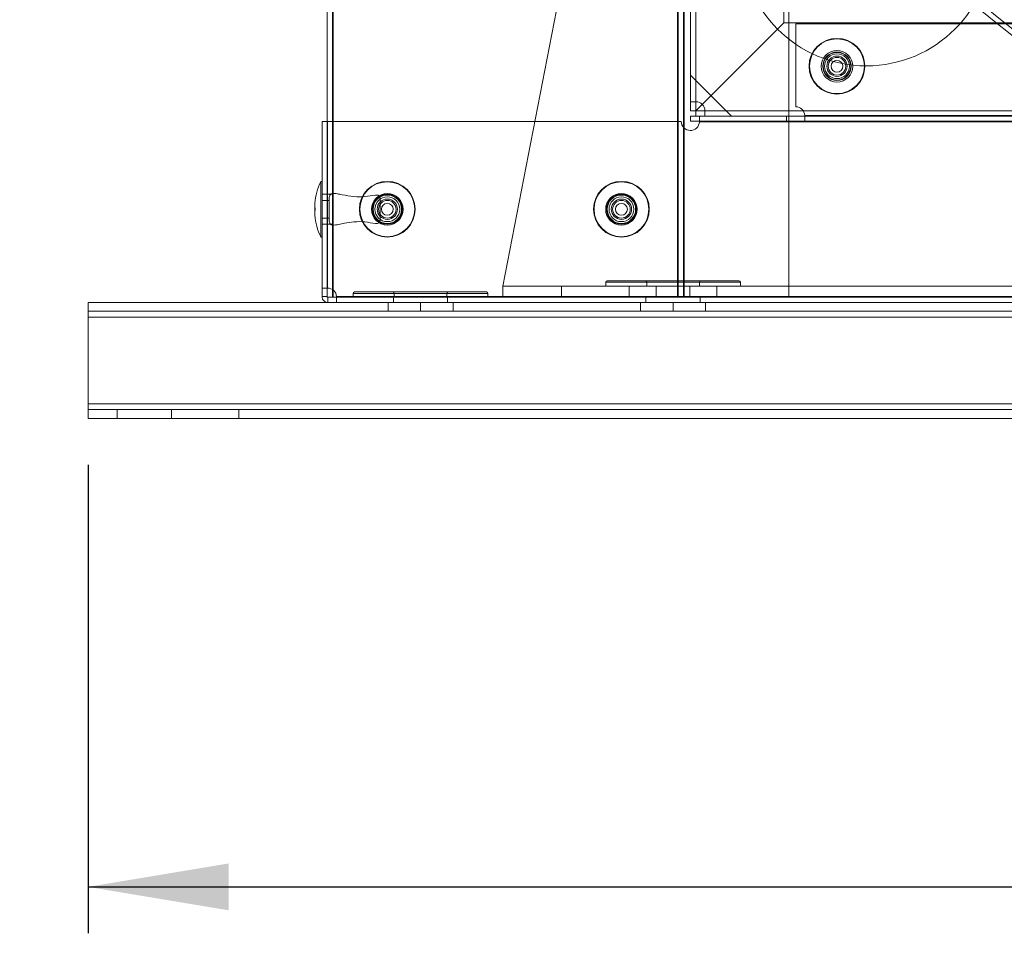
# Paper-space layout 'Layout1' of a CAD drawing. Units: millimetres. Extents: x 5 to 415, y 5 to 292.
# Drawn here: x 256 to 277, y 167 to 186 of the extents above; entities that cross this region are included whole.
import ezdxf
from ezdxf.lldxf.tags import DXFTag

# ---------------------------------------------------------------- set-up
doc = ezdxf.new("R2010")
doc.units = ezdxf.units.MM
doc.layers.add('FORMAT', color=7, linetype='Continuous')
doc.styles.add('SLDTEXTSTYLE0', font='TXT', dxfattribs={"width": 0.75})
tags = doc.linetypes.add('HIDDEN', pattern=[1.905, 1.27, -0.635]).pattern_tags.tags
tags[6:7] = [DXFTag(74, 4), DXFTag(75, 0), DXFTag(340, '0'), DXFTag(46, 1.0), DXFTag(50, 0.0), DXFTag(44, 0.0), DXFTag(45, 0.0)]
tags[4:5] = [DXFTag(74, 4), DXFTag(75, 0), DXFTag(340, '0'), DXFTag(46, 1.0), DXFTag(50, 0.0), DXFTag(44, 0.0), DXFTag(45, 0.0)]
doc.dimstyles.new('SLDDIMSTYLE2', dxfattribs={"dimtxt": 2.116667, "dimasz": 3, "dimexe": 0, "dimexo": 0.0625, "dimgap": 0.529167, "dimtad": 1, "dimlfac": 8, "dimrnd": 1e-09, "dimzin": 12, "dimdsep": 46, "dimtxsty": 'SLDTEXTSTYLE0', "dimsah": 1, "dimcen": 0.09, "dimadec": 0, "dimazin": 3, "dimtfac": 1, "dimtofl": 0, "dimtmove": 0, "dimatfit": 3, "dimfxl": 0, "dimfrac": 2, "dimtolj": 1, "dimtzin": 12, "dimarcsym": 0})
doc.dimstyles.new('SLDDIMSTYLE3', dxfattribs={"dimtxt": 2.116667, "dimasz": 3, "dimexe": 0, "dimexo": 0.0625, "dimgap": 0.529167, "dimtad": 1, "dimdec": 0, "dimlfac": 8, "dimrnd": 1e-09, "dimzin": 12, "dimdsep": 46, "dimtxsty": 'SLDTEXTSTYLE0', "dimsah": 1, "dimcen": 0.09, "dimadec": 0, "dimazin": 3, "dimtfac": 1, "dimtmove": 0, "dimatfit": 0, "dimfxl": 0, "dimfrac": 2, "dimtolj": 1, "dimtzin": 12, "dimarcsym": 0})

# ---------------------------------------------------------------- blocks, each defined once
blk = doc.blocks.new('_D_7')
at = {"layer": 'FORMAT'}
for p, q in [((257.274, 176.991), (257.274, 166.991)), ((354.774, 176.991), (354.774, 166.991)), ((257.274, 167.982), (354.774, 167.982))]:
    blk.add_line(p, q, dxfattribs=at)
for points in [[(257.274, 167.982), (260.274, 167.482), (260.274, 168.482)], [(354.774, 167.982), (351.774, 168.482), (351.774, 167.482)]]:
    blk.add_solid(points, dxfattribs=at)
at = {"layer": 'FORMAT', "insert": (304.643, 170.71), "char_height": 2.1167, "attachment_point": 1, "style": 'SLDTEXTSTYLE0'}
blk.add_mtext('780', dxfattribs=at)
blk = doc.blocks.new('_D_8')
at = {"layer": 'FORMAT'}
for p, q in [((256.749, 199.683), (256.749, 194.478)), ((256.749, 195.468), (248.329, 195.468)), ((256.749, 195.468), (262.384, 195.468)), ((262.384, 195.468), (269.384, 195.468))]:
    blk.add_line(p, q, dxfattribs=at)
for points in [[(256.749, 195.468), (253.749, 195.968), (253.749, 194.968)], [(262.384, 195.468), (265.384, 194.968), (265.384, 195.968)]]:
    blk.add_solid(points, dxfattribs=at)
at = {"layer": 'FORMAT', "insert": (248.329, 198.197), "char_height": 2.1167, "attachment_point": 1, "style": 'SLDTEXTSTYLE0'}
blk.add_mtext('45', dxfattribs=at)

psp = doc.layouts.get("Layout1")

# ---------------------------------------------------------------- linework, layer by layer
at = {"color": 7, "linetype": 'HIDDEN', "lineweight": 0}
for p, q in [((262.4968, 248.4433), (262.4968, 180.5683)), ((262.5093, 248.4433), (262.5093, 180.5683)), ((269.8644, 248.4433), (269.8644, 180.5683)), ((269.8769, 248.4433), (269.8769, 180.5683)), ((270.002, 248.4433), (270.002, 180.5683)), ((272.242, 180.5683), (272.242, 248.4433)), ((270.2568, 184.5497), (270.2568, 247.671)), ((270.2568, 247.671), (270.2568, 184.7416)), ((270.2556, 247.4791), (270.2556, 184.7416)), ((270.2568, 184.7416), (270.2568, 247.4791)), ((272.13, 186.4228), (272.13, 245.7978)), ((270.1817, 201.6264), (266.1348, 180.807)), ((262.5093, 180.5683), (262.5093, 200.379)), ((272.13, 186.4228), (270.392, 184.6848)), ((339.9187, 186.4228), (272.13, 186.4228)), ((272.3869, 184.6323), (272.3869, 186.401)), ((272.3869, 186.401), (339.6619, 186.401)), ((271.0181, 184.436), (270.1431, 185.311)), ((270.255, 184.5488), (270.255, 184.5485)), ((270.2556, 184.5478), (270.256, 184.5478)), ((341.7919, 184.5497), (270.2568, 184.5497)), ((270.3305, 184.4096), (270.3305, 184.3943)), ((270.3305, 184.3203), (270.3305, 184.4041)), ((341.6, 184.5497), (270.4487, 184.5497)), ((270.4487, 184.5485), (341.6, 184.5485)), ((272.1931, 184.3235), (272.1931, 184.436)), ((339.4684, 184.4485), (272.5804, 184.4485)), ((272.5804, 184.436), (272.5804, 184.3235)), ((272.5805, 184.3651), (272.5805, 184.4401)), ((262.5093, 184.3209), (262.5093, 180.721)), ((269.8644, 184.3209), (269.8644, 180.5683)), ((269.9895, 184.1951), (269.9895, 180.5683)), ((341.7184, 184.3235), (270.3304, 184.3235)), ((341.7184, 184.311), (270.3304, 184.311)), ((270.002, 184.1818), (270.002, 180.5683)), ((262.3843, 182.7646), (262.2718, 182.7646)), ((262.4968, 182.7646), (262.3843, 182.7646)), ((262.4218, 182.6334), (262.2718, 182.6334)), ((262.4218, 182.6622), (262.4218, 182.4459)), ((263.5106, 182.6796), (263.5101, 182.6622)), ((263.5101, 182.6622), (263.5101, 182.4459)), ((263.5106, 182.2121), (263.5106, 182.6796)), ((262.1213, 182.4261), (262.1213, 182.4656)), ((262.4218, 182.4459), (262.4218, 182.2295)), ((263.5101, 182.4459), (263.5101, 182.2295)), ((262.2718, 182.2584), (262.4218, 182.2584)), ((262.2718, 182.1271), (262.3843, 182.1271)), ((262.3843, 182.1271), (262.4968, 182.1271)), ((263.5101, 182.2295), (263.5106, 182.2121)), ((268.3303, 180.887), (268.3303, 180.8058)), ((271.2038, 180.887), (268.3317, 180.887)), ((271.2038, 180.8865), (268.3317, 180.8865)), ((268.3615, 180.9183), (269.7678, 180.9183)), ((268.3615, 180.9177), (269.7678, 180.9177)), ((269.2053, 180.887), (269.2053, 180.8058)), ((269.211, 180.887), (270.3245, 180.887)), ((269.211, 180.8865), (270.3245, 180.8865)), ((269.7678, 180.9183), (271.174, 180.9183)), ((269.7678, 180.9177), (271.174, 180.9177)), ((270.3303, 180.8058), (270.3303, 180.887)), ((271.2053, 180.8058), (271.2053, 180.887)), ((262.9369, 180.6495), (262.9369, 180.5683)), ((265.8105, 180.6495), (262.9384, 180.6495)), ((262.9682, 180.6808), (264.3744, 180.6808)), ((263.8119, 180.6495), (263.8119, 180.5683)), ((263.8176, 180.6495), (264.9312, 180.6495)), ((264.3744, 180.6808), (265.7807, 180.6808)), ((264.9369, 180.5683), (264.9369, 180.6495)), ((265.8119, 180.5683), (265.8119, 180.6495)), ((313.3961, 180.8052), (266.1342, 180.8052)), ((266.1342, 180.6376), (266.1342, 180.5677)), ((266.1343, 180.8061), (266.1343, 180.8058)), ((266.1343, 180.8058), (266.1343, 180.5683)), ((266.1343, 180.8058), (267.3843, 180.8058)), ((266.1348, 180.807), (266.1347, 180.8065)), ((313.3955, 180.8065), (266.1347, 180.8065)), ((313.3954, 180.807), (266.1348, 180.807)), ((267.3842, 180.8052), (267.3842, 180.5677)), ((267.3843, 180.8058), (267.3843, 180.5683)), ((267.3843, 180.8058), (312.146, 180.8058)), ((268.3303, 180.8058), (268.3303, 180.8052)), ((268.8276, 180.8058), (268.8276, 180.5683)), ((269.2053, 180.8058), (269.2053, 180.8052)), ((269.4057, 180.8058), (269.4057, 180.5683)), ((269.4064, 180.8052), (269.4064, 180.5677)), ((270.1239, 180.8052), (270.1239, 180.5677)), ((270.1245, 180.8058), (270.1245, 180.5683)), ((270.3303, 180.8052), (270.3303, 180.8058)), ((270.7026, 180.5683), (270.7026, 180.8058)), ((271.2053, 180.8052), (271.2053, 180.8058)), ((262.3843, 180.5683), (262.396, 180.5683)), ((349.4684, 180.5808), (262.5804, 180.5808)), ((349.4684, 180.5683), (262.5804, 180.5683)), ((262.5805, 180.4974), (262.5805, 180.5724)), ((263.6807, 180.2683), (263.6807, 180.4558)), ((263.7963, 180.5683), (263.7963, 180.4558)), ((264.3744, 180.2683), (264.3744, 180.4558)), ((264.9525, 180.4558), (264.9525, 180.5683)), ((265.0682, 180.2683), (265.0682, 180.4558)), ((313.3961, 180.5677), (266.1342, 180.5677)), ((268.8276, 180.5683), (268.8276, 180.5677)), ((269.074, 180.2683), (269.074, 180.4558)), ((269.1896, 180.5683), (269.1896, 180.4558)), ((269.7678, 180.2683), (269.7678, 180.4558)), ((270.3459, 180.4558), (270.3459, 180.5683)), ((270.4615, 180.2683), (270.4615, 180.4558)), ((270.7026, 180.5677), (270.7026, 180.5683)), ((354.7744, 180.2683), (257.2744, 180.2683)), ((354.7744, 180.1433), (257.2744, 180.1433)), ((354.7744, 178.2941), (257.2744, 178.2941)), ((259.0556, 178.1691), (259.0556, 177.9816)), ((260.4931, 177.9816), (260.4931, 178.1691))]:
    psp.add_line(p, q, dxfattribs=at)
at = {"color": 7, "linetype": 'Continuous', "lineweight": 15}
for p, q in [((262.3843, 244.7348), (262.3843, 184.3209)), ((269.9895, 244.7178), (269.9895, 184.1951)), ((270.1431, 244.7178), (270.1431, 184.7416)), ((270.1431, 184.7416), (270.1431, 184.5478)), ((270.2556, 184.7416), (270.2556, 184.5478)), ((270.392, 184.6848), (270.2568, 184.5497)), ((270.1369, 184.3235), (270.1369, 184.436)), ((270.3304, 184.436), (270.1369, 184.436)), ((270.2556, 184.5478), (270.1431, 184.5478)), ((270.255, 184.5485), (270.255, 184.436)), ((270.255, 184.5485), (270.4487, 184.5485)), ((341.7184, 184.436), (270.3304, 184.436)), ((270.3304, 184.436), (270.3304, 184.3235)), ((270.4487, 184.5497), (341.6, 184.5497)), ((262.3843, 184.3209), (262.2718, 184.3209)), ((262.2718, 184.3209), (262.2718, 180.7646)), ((262.3843, 184.3209), (262.3843, 180.7646)), ((262.3869, 180.7646), (262.3869, 184.3209)), ((262.3869, 184.3209), (269.9431, 184.3209)), ((270.3304, 184.3235), (270.1369, 184.3235)), ((341.7184, 184.311), (270.3304, 184.311)), ((262.244, 183.0355), (262.244, 182.4459)), ((262.1152, 182.573), (262.1152, 182.4459)), ((262.1152, 182.4459), (262.1152, 182.3188)), ((262.244, 182.4459), (262.244, 181.8562)), ((262.2718, 180.7646), (262.2718, 180.5808)), ((262.3843, 180.7646), (262.2718, 180.7646)), ((262.3843, 180.7646), (262.3843, 180.5808)), ((262.3968, 180.4558), (257.2744, 180.4558)), ((257.2744, 180.1433), (257.2744, 180.4558)), ((262.3843, 180.5808), (262.2718, 180.5808)), ((262.3843, 180.5808), (262.3843, 180.5683)), ((262.3968, 180.5683), (262.3968, 180.4558)), ((262.3968, 180.5683), (262.4137, 180.5683)), ((262.3968, 180.4558), (262.5804, 180.4558)), ((262.4137, 180.5683), (262.5093, 180.5683)), ((262.5093, 180.5683), (262.5125, 180.5683)), ((262.5125, 180.5683), (262.5804, 180.5683)), ((349.4684, 180.5808), (262.5804, 180.5808)), ((262.5804, 180.4558), (262.5804, 180.5683)), ((349.4684, 180.4558), (262.5804, 180.4558)), ((257.2744, 178.2941), (257.2744, 180.1433)), ((354.7744, 180.1433), (257.2744, 180.1433)), ((257.2744, 178.1691), (257.2744, 178.2941)), ((354.7744, 178.2941), (257.2744, 178.2941)), ((257.2744, 177.9816), (257.2744, 178.1691)), ((257.8994, 178.1691), (257.2744, 178.1691)), ((257.8994, 177.9816), (257.8994, 178.1691)), ((354.1494, 178.1691), (257.8994, 178.1691)), ((257.8994, 177.9816), (257.2744, 177.9816)), ((354.1494, 177.9816), (257.8994, 177.9816))]:
    psp.add_line(p, q, dxfattribs=at)
at = {"color": 8, "linetype": 'Continuous', "lineweight": 15}
for p, q in [((262.5093, 244.7348), (262.5093, 184.3209)), ((269.8644, 244.7178), (269.8644, 184.3209)), ((270.002, 244.7178), (270.002, 184.1818)), ((270.2568, 244.7178), (270.2568, 184.7416)), ((270.2568, 184.7416), (270.2568, 184.5497)), ((270.2568, 184.5497), (270.4487, 184.5497)), ((262.5093, 180.721), (262.5093, 180.5683))]:
    psp.add_line(p, q, dxfattribs=at)
at = {"color": 7, "linetype": 'Continuous', "lineweight": 15}
for centre, radius in [((273.8931, 188.186), 2.6796), ((263.665, 182.4459), 0.5955), ((263.665, 182.4459), 0.5896), ((268.665, 182.4459), 0.5955), ((268.665, 182.4459), 0.5896), ((263.665, 182.4459), 0.1271), ((268.665, 182.4459), 0.1271)]:
    psp.add_circle(centre, radius, dxfattribs=at)
at = {"color": 7, "linetype": 'HIDDEN', "lineweight": 0}
for centre, radius in [((273.8931, 188.186), 2.6796), ((273.8931, 188.186), 2.6796), ((273.8931, 188.186), 2.6796), ((273.2681, 185.4985), 0.5955), ((273.2681, 185.4985), 0.5896), ((273.2681, 185.4985), 0.5852), ((273.2681, 185.4985), 0.3366), ((273.2681, 185.4985), 0.3034), ((273.2681, 185.4985), 0.2938), ((273.2681, 185.4985), 0.2645), ((273.2681, 185.4985), 0.2163), ((273.2681, 185.4985), 0.2163), ((273.2681, 185.4985), 0.1875), ((273.2681, 185.4985), 0.1271), ((263.665, 182.4459), 0.5852), ((268.665, 182.4459), 0.5852), ((263.665, 182.4459), 0.3366), ((263.665, 182.4459), 0.3188), ((263.665, 182.4459), 0.3034), ((268.665, 182.4459), 0.3366), ((268.665, 182.4459), 0.3188), ((268.665, 182.4459), 0.3034), ((263.665, 182.4459), 0.2645), ((263.665, 182.4459), 0.2163), ((263.665, 182.4459), 0.2163), ((263.665, 182.4459), 0.1875), ((268.665, 182.4459), 0.2645), ((268.665, 182.4459), 0.2163), ((268.665, 182.4459), 0.2163), ((268.665, 182.4459), 0.1875)]:
    psp.add_circle(centre, radius, dxfattribs=at)
for centre, radius, start, end in [((290.5147, 203.6668), 21.1125, 184.21023, 267.99726), ((290.5147, 203.6668), 22, 186.36117, 268.03826), ((290.5147, 203.6668), 22.1125, 186.62205, 268.04323), ((272.3869, 184.4385), 0.1938, 2.93063, 90), ((261.1763, 182.4656), 0.945, 0, 6.52422), ((261.1763, 182.4261), 0.945, 353.47578, 0), ((261.1763, 182.4656), 0.945, 358.80445, 0), ((261.1763, 182.4261), 0.945, 0, 1.19555), ((268.3615, 180.887), 0.0313, 90, 180), ((268.3615, 180.8865), 0.0313, 90, 180), ((269.174, 180.887), 0.0313, 0, 90), ((269.174, 180.8865), 0.0313, 0, 90), ((270.3615, 180.887), 0.0313, 90, 180), ((270.3615, 180.8865), 0.0313, 90, 180), ((271.174, 180.887), 0.0313, 0, 90), ((271.174, 180.8865), 0.0313, 0, 90), ((262.9682, 180.6495), 0.0313, 90, 180), ((263.7807, 180.6495), 0.0313, 0, 90), ((264.9682, 180.6495), 0.0313, 90, 180), ((265.7807, 180.6495), 0.0313, 0, 90)]:
    psp.add_arc(centre, radius, start, end, dxfattribs=at)
at = {"color": 7, "linetype": 'Continuous', "lineweight": 15}
for centre, radius, start, end in [((270.255, 184.5478), 0.1937, 0.55162, 89.44838), ((270.1369, 184.3209), 0.1938, 180, 357.06937), ((263.4667, 182.4459), 1.3575, 154.25475, 174.62762), ((262.2565, 183.0249), 0.0164, 21.81944, 139.84076), ((263.4667, 182.4459), 1.3575, 185.37238, 205.74525), ((262.2565, 181.8668), 0.0164, 220.15924, 338.18056), ((262.3869, 180.5709), 0.1938, 2.93063, 90)]:
    psp.add_arc(centre, radius, start, end, dxfattribs=at)
for points, knots in [([(270.2568, 184.7416), (270.2419, 184.7416), (270.2121, 184.7416), (270.1745, 184.7416), (270.1482, 184.7416), (270.1448, 184.7416), (270.1431, 184.7416)], [0, 0, 0, 0, 0.2500073, 0.5000041, 0.7500009, 1, 1, 1, 1]), ([(270.3304, 184.311), (270.3304, 184.3201), (270.3304, 184.3382), (270.3305, 184.3637), (270.3305, 184.386), (270.3305, 184.4101), (270.3305, 184.4313), (270.3304, 184.4345), (270.3304, 184.436)], [0, 0, 0, 0, 0.1406271, 0.2768662, 0.4087121, 0.5361571, 0.7767779, 1, 1, 1, 1]), ([(270.4487, 184.436), (270.4487, 184.4377), (270.4487, 184.4411), (270.4487, 184.4674), (270.4487, 184.505), (270.4487, 184.5348), (270.4487, 184.5497)], [0, 0, 0, 0, 0.2500003, 0.4999985, 0.7499966, 1, 1, 1, 1]), ([(262.2718, 180.5808), (262.2723, 180.5716), (262.2735, 180.5535), (262.2825, 180.5281), (262.2957, 180.5057), (262.3178, 180.4816), (262.3517, 180.4604), (262.3821, 180.4573), (262.3968, 180.4558)], [0, 0, 0, 0, 0.14062917, 0.2768651, 0.40870601, 0.53615376, 0.77676872, 1, 1, 1, 1]), ([(262.3843, 180.5808), (262.3843, 180.5798), (262.3844, 180.578), (262.3853, 180.5755), (262.3867, 180.5733), (262.3889, 180.5708), (262.3923, 180.5687), (262.3953, 180.5684), (262.3968, 180.5683)], [0, 0, 0, 0, 0.1406383, 0.2769003, 0.4087172, 0.5361191, 0.7766833, 1, 1, 1, 1]), ([(262.5804, 180.4558), (262.5804, 180.4563), (262.5804, 180.4575), (262.5805, 180.4665), (262.5805, 180.4797), (262.5805, 180.5018), (262.5805, 180.5357), (262.5804, 180.5661), (262.5804, 180.5808)], [0, 0, 0, 0, 0.14063415, 0.27687239, 0.40870587, 0.53615114, 0.77676747, 1, 1, 1, 1])]:
    psp.add_open_spline(points, degree=3, knots=knots, dxfattribs=at)
at = {"color": 7, "linetype": 'HIDDEN', "lineweight": 0}
for points, knots in [([(270.2568, 184.5497), (270.2494, 184.5495), (270.2345, 184.5492), (270.2131, 184.5488), (270.1931, 184.5483), (270.182, 184.548), (270.1764, 184.5478)], [0, 0, 0, 0, 0.24999614, 0.50000794, 0.75000404, 1, 1, 1, 1]), ([(270.255, 184.4693), (270.2551, 184.4748), (270.2554, 184.486), (270.2559, 184.5059), (270.2564, 184.5274), (270.2567, 184.5423), (270.2568, 184.5497)], [0, 0, 0, 0, 0.2499984, 0.4999972, 0.7500012, 1, 1, 1, 1]), ([(272.5804, 184.3235), (272.5804, 184.324), (272.5804, 184.3252), (272.5805, 184.3342), (272.5805, 184.3474), (272.5805, 184.3695), (272.5805, 184.4034), (272.5804, 184.4338), (272.5804, 184.4485)], [0, 0, 0, 0, 0.14061603, 0.27685455, 0.40870466, 0.53615019, 0.77676702, 1, 1, 1, 1]), ([(272.5804, 184.4485), (272.5804, 184.4393), (272.5804, 184.4212), (272.5805, 184.3958), (272.5805, 184.3733), (272.5805, 184.3612), (272.5805, 184.3553)], [0, 0, 0, 0, 0.2622914, 0.5163917, 0.7622996, 1, 1, 1, 1]), ([(263.5106, 182.6796), (263.5102, 182.6899), (263.5095, 182.7102), (263.4885, 182.7378), (263.4535, 182.7509), (263.3496, 182.7437), (263.1859, 182.7083), (262.9434, 182.7081), (262.7499, 182.7452), (262.599, 182.7774), (262.5229, 182.7866), (262.4753, 182.7784), (262.4576, 182.7702), (262.4445, 182.7561), (262.4253, 182.722), (262.4233, 182.6889), (262.4218, 182.6622)], [0, 0, 0, 0, 0.0247469, 0.0491794, 0.0800575, 0.1124724, 0.3034488, 0.4921225, 0.704002, 0.7863385, 0.8731813, 0.8892673, 0.9046443, 0.9202745, 0.9357969, 1, 1, 1, 1]), ([(262.4218, 182.2295), (262.4233, 182.2028), (262.4253, 182.1697), (262.4445, 182.1356), (262.4576, 182.1216), (262.4753, 182.1133), (262.532, 182.1036), (262.6263, 182.1187), (262.7763, 182.1543), (262.9618, 182.1829), (263.1858, 182.1836), (263.3496, 182.148), (263.4535, 182.1408), (263.4885, 182.1539), (263.5095, 182.1815), (263.5102, 182.2018), (263.5106, 182.2121)], [0, 0, 0, 0, 0.0642032, 0.0797256, 0.09535585, 0.11073285, 0.12681893, 0.23627, 0.3405592, 0.5078766, 0.69655055, 0.88752744, 0.91994241, 0.95082057, 0.97525305, 1, 1, 1, 1]), ([(266.1348, 180.807), (266.1347, 180.8068), (266.1345, 180.8065), (266.1344, 180.8063), (266.1343, 180.8061)], [0, 0, 0, 0, 0.5000083, 1, 1, 1, 1]), ([(262.5804, 180.5808), (262.5804, 180.5716), (262.5804, 180.5535), (262.5805, 180.5281), (262.5805, 180.5056), (262.5805, 180.4935), (262.5805, 180.4876)], [0, 0, 0, 0, 0.2622926, 0.5163912, 0.7622925, 1, 1, 1, 1])]:
    psp.add_open_spline(points, degree=3, knots=knots, dxfattribs=at)

# ---------------------------------------------------------------- dimensions: what is measured, and where the dimension line sits
at = {"layer": 'FORMAT'}
for base, p1, p2, dimstyle, picture, middle in [((262.3843, 195.4682), (256.7494, 200.674), (262.3843, 180.5683), 'SLDDIMSTYLE3', '_D_8', (249.8934, 195.4682)), ((354.7744, 167.9816), (257.2744, 177.9816), (354.7744, 177.9816), 'SLDDIMSTYLE2', '_D_7', (306.9889, 167.9816))]:
    dim = psp.add_linear_dim(base=base, p1=p1, p2=p2, dimstyle=dimstyle, dxfattribs=at)
    dim.commit()
    dim.dimension.update_dxf_attribs({"geometry": picture, "text_midpoint": middle})

doc.saveas('drawing.dxf')
